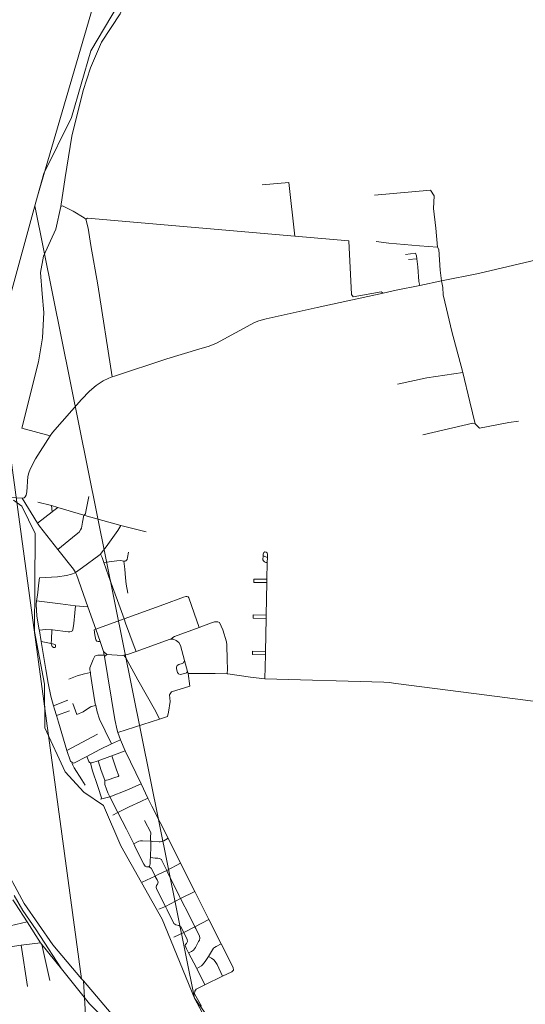
# Model space of a CAD drawing. Units: millimetres. Extents: x 298492 to 408732, y 5208685 to 5304248.
# Drawn here: x 344630 to 347165, y 5222643 to 5227585 of the extents above; entities that cross this region are included whole.
import ezdxf

# ---------------------------------------------------------------- set-up
doc = ezdxf.new("R2010")
doc.units = ezdxf.units.MM
doc.header["$MEASUREMENT"] = 0
doc.layers.add('roads_3_Toll_száma__3', color=3, linetype='Continuous', lineweight=18)
doc.layers.add('water_Toll_száma__7', color=7, linetype='Continuous', lineweight=18)

msp = doc.modelspace()

# ---------------------------------------------------------------- linework, layer by layer
at = {"layer": 'roads_3_Toll_száma__3', "linetype": 'Continuous', "flags": 128}
for points in [[(345423.32, 5228252.96), (345381.73, 5228093.2), (345366, 5228069.5), (345306.4, 5227979.68), (345239.48, 5227878.83), (345133.32, 5227614.02), (345040.13, 5227472.12), (344985.53, 5227343.82), (344948.39, 5227230.45), (344891.92, 5227000), (344858.02, 5226793.29), (344835.5, 5226647.91), (344811.34, 5226533.38), (344748.42, 5226398.78), (344734.04, 5226315.62), (344741.83, 5226209.16), (344751.57, 5226115.63), (344744.98, 5225988.47), (344724.74, 5225868.15), (344641.19, 5225535.16), (344782.46, 5225496.4)], [(346009.59, 5226499.22), (345980.16, 5226768.4), (345846.03, 5226757.19)], [(346409.9, 5226705.16), (346690.7, 5226729.46), (346708.71, 5226700.74), (346705.42, 5226637.64), (346717.02, 5226538.43), (346724.98, 5226443.46), (346732.18, 5226431.63), (346739.11, 5226328.79), (346745.41, 5226273.89), (346752.41, 5226240.21), (346753.53, 5226203.74), (346769.69, 5226133.08), (346797.42, 5226020.08), (346849.83, 5225821.52)], [(344835.5, 5226647.91), (344844.95, 5226651.57), (344897.19, 5226624.02), (344953.84, 5226590.11), (344962.19, 5226583.78), (344973.76, 5226538.88), (344987.33, 5226452.48), (345021.35, 5226254.58), (345093.77, 5225792.49)], [(346452.93, 5226213.18), (346442.13, 5226219.54), (346302.33, 5226194.96), (346294.37, 5226206.33), (346280.15, 5226475.92), (346009.59, 5226499.22), (344969.99, 5226588.87), (344962.19, 5226583.78)], [(346724.98, 5226443.46), (346634.91, 5226450.19), (346481.37, 5226463.86), (346417.89, 5226471.68)], [(346636.64, 5226251.64), (346630.85, 5226270.72), (346626.88, 5226345.18), (346622.08, 5226385.66), (346620.35, 5226400.31), (346614.8, 5226413.38), (346564.18, 5226405.88)], [(344979.52, 5225720.54), (345013.17, 5225749.05), (345049.15, 5225773.02), (345077.02, 5225785.99), (345093.77, 5225792.49), (345104.68, 5225796.73), (345367.58, 5225882.32), (345528.67, 5225932.1), (345580.36, 5225946.61), (345616.1, 5225961.95), (345808.09, 5226064.7), (345829.24, 5226073.74), (345865.19, 5226083.22), (346122.13, 5226141.09), (346452.93, 5226213.18), (346518.06, 5226227.38), (346636.64, 5226251.64), (346745.41, 5226273.89), (346930.36, 5226311.73), (347250.45, 5226386.55)], [(346622.08, 5226385.66), (346580.06, 5226381.07)], [(346851.35, 5225814.12), (346671.7, 5225787.9), (346525.23, 5225756.42)], [(346849.83, 5225821.52), (346851.35, 5225814.12), (346887.65, 5225667.08), (346913.67, 5225556.19), (346902.33, 5225559.79), (346651.89, 5225501.84)], [(344642.55, 5225183.05), (344651.7, 5225185.41), (344657.62, 5225189.84), (344662.75, 5225198.01), (344665.5, 5225215.99), (344670.47, 5225293.04), (344675.56, 5225311.22), (344681.82, 5225328.65), (344708.52, 5225380.1), (344782.46, 5225496.4), (344795.01, 5225513.11), (344940.49, 5225678.89), (344979.52, 5225720.54)], [(346913.67, 5225556.19), (346935.88, 5225534.81), (347082.97, 5225563.02), (347131.52, 5225569.66)], [(344516, 5225190.63), (344642.55, 5225183.05)], [(344642.55, 5225183.05), (344718.98, 5225057.97), (344728.43, 5225042.5), (344820.67, 5224926.44), (344900.02, 5224826.62), (344910.01, 5224809.56), (344915, 5224801.05), (344972.09, 5224637.94), (345011.08, 5224526.56), (345033.25, 5224463.22), (345050.59, 5224413.66)], [(345263.6, 5225013.67), (345211.08, 5225027.38), (345137.34, 5225045.55), (344956.99, 5225096.4), (344951.63, 5225097.98), (344821.01, 5225136.56), (344788.71, 5225146.1), (344720.95, 5225164.21)], [(344820.67, 5224926.44), (344913.27, 5225001.37), (344927.75, 5225013.52), (344935.41, 5225024.06), (344939.05, 5225033.31), (344945.01, 5225062.8), (344951.63, 5225097.98), (344956.48, 5225100.78), (344959.18, 5225104.89), (344961.69, 5225117.16), (344977, 5225191.14)], [(344718.98, 5225057.97), (344791.92, 5225114.79), (344800.65, 5225121.6), (344821.01, 5225136.56)], [(344791.92, 5225114.79), (344788.71, 5225146.1)], [(345137.34, 5225045.55), (345121.88, 5225020.69), (345062.63, 5224939.45), (345042.85, 5224913.74), (345035.12, 5224902.61), (345027, 5224896.46), (344945.46, 5224835.05), (344910.01, 5224809.56), (344907.91, 5224808.05), (344888.82, 5224801.36), (344863.71, 5224795.21), (344819.89, 5224789.36), (344728.31, 5224784.21), (344725.98, 5224758.58), (344718.87, 5224695.79), (344714.69, 5224668.5), (344711.82, 5224649.72), (344715.38, 5224592.49), (344728.24, 5224520.95), (344728.99, 5224516.72), (344737.69, 5224463.57), (344760.58, 5224323.48), (344772.44, 5224255.14), (344785.94, 5224189.87), (344800.01, 5224140.97), (344804.88, 5224124.07), (344814.72, 5224092.27), (344825.01, 5224059.01), (344866.15, 5223917.59), (344884.62, 5223863.46), (344892.63, 5223856.64), (344901.87, 5223853.69)], [(345213.64, 5224413.99), (345203.53, 5224439.15), (345160.58, 5224556.11), (345153.07, 5224577.14), (345075.94, 5224793.49), (345052.16, 5224860.25), (345043.25, 5224885.29), (345035.12, 5224902.61)], [(345175.02, 5224912.84), (345170.34, 5224886.07), (345168.09, 5224875.86), (345165.16, 5224871.57), (345161.82, 5224868.29), (345158.27, 5224867.12), (345152.86, 5224866.48), (345149.68, 5224867.62), (345144.37, 5224869.58), (345136.9, 5224870.07), (345117.52, 5224868.46), (345052.16, 5224860.25)], [(345859.2, 5224276.97), (345861.72, 5224397.35), (345862.08, 5224414.45), (345865.53, 5224579.47), (345865.88, 5224596.4), (345869.3, 5224759.57), (345869.65, 5224776.12), (345871.42, 5224860.55), (345871.93, 5224885.02), (345872.27, 5224901.03), (345870.44, 5224908.8), (345865.74, 5224912.79), (345859.85, 5224913.49), (345853.69, 5224910.9), (345850.52, 5224902.7), (345850.02, 5224893.87), (345848.84, 5224873.29), (345851.66, 5224868.25), (345857.08, 5224864.06), (345863.83, 5224860.75), (345871.42, 5224860.55)], [(345850.02, 5224893.87), (345871.93, 5224885.02)], [(345172.23, 5224706.84), (345164.21, 5224751), (345160.27, 5224783.73), (345157.43, 5224827.57), (345152.86, 5224866.48)], [(345869.3, 5224759.57), (345803.76, 5224760.94), (345804.11, 5224777.49), (345869.65, 5224776.12)], [(345011.08, 5224526.56), (345153.07, 5224577.14), (345352.74, 5224650.5), (345451.05, 5224687.04), (345462.98, 5224689.82), (345468.63, 5224690.23), (345473.95, 5224688.69), (345477.75, 5224682.96), (345504.83, 5224606.59), (345529.19, 5224534.49)], [(344972.09, 5224637.94), (344909.42, 5224642.63), (344833.67, 5224652.97), (344714.69, 5224668.5)], [(344728.24, 5224520.95), (344761.23, 5224523.57), (344790.63, 5224522.27), (344793.72, 5224522.13), (344872.9, 5224513.1), (344881.48, 5224513.07), (344887.49, 5224513.7), (344890.92, 5224515.21), (344893.97, 5224517.52), (344896.3, 5224522.43), (344901.74, 5224554.91), (344906.72, 5224608.29), (344909.42, 5224642.63)], [(345865.88, 5224596.4), (345800.54, 5224597.76), (345800.19, 5224580.84), (345865.53, 5224579.47)], [(344787.56, 5224453.22), (344788.57, 5224473.52), (344790.63, 5224522.27)], [(345033.25, 5224463.22), (345023.46, 5224463.27), (345015.94, 5224466.05), (345011.51, 5224472.14), (345007.17, 5224496.92), (345003.57, 5224522.98), (345011.08, 5224526.56)], [(345389.56, 5224475.64), (345398.36, 5224484.78), (345406.07, 5224488.23), (345529.19, 5224534.49), (345587.04, 5224556.1), (345607.56, 5224562.33), (345622.74, 5224563.12), (345631.02, 5224559.33), (345649.22, 5224522.24), (345667.61, 5224462.09), (345668.81, 5224447.34), (345670.04, 5224371.72), (345671.83, 5224325.51), (345670.8, 5224301.33)], [(345456.9, 5224368.58), (345436.1, 5224444.69), (345427.27, 5224458.41), (345414.8, 5224469.68), (345400.13, 5224474.9), (345389.56, 5224475.64), (345384.17, 5224476.03), (345213.64, 5224413.99), (345169.72, 5224399.17), (345151.51, 5224395.34), (345144.19, 5224393.81), (345066.59, 5224398.44), (345050.59, 5224413.66)], [(344737.69, 5224463.57), (344787.56, 5224453.22), (344807.09, 5224449.17), (344808.95, 5224443.95), (344809.16, 5224436.77), (344807.49, 5224434.04), (344799.11, 5224433.85), (344792.05, 5224438.62), (344789.26, 5224446.65), (344787.56, 5224453.22)], [(345090.66, 5223949.56), (345058.62, 5224016.11), (345030.36, 5224074.03), (345018.63, 5224110.34), (345010.99, 5224141.89), (345008.92, 5224150.45), (344994.3, 5224234.4), (344984.72, 5224300.61), (344984.05, 5224307.69), (344982.04, 5224321.11), (344981.7, 5224332.31), (344984.39, 5224340.21), (344998.75, 5224372.81), (345007.19, 5224389.91), (345013.08, 5224393.88), (345021.96, 5224395.85), (345053.71, 5224394.71)], [(345050.59, 5224413.66), (345053.71, 5224394.71), (345054.8, 5224388.12), (345106.82, 5224072.04), (345118.44, 5224018.51), (345122.64, 5224007.1), (345136.07, 5223970.67)], [(345054.8, 5224388.12), (345066.59, 5224398.44)], [(345122.64, 5224007.1), (345331.04, 5224073.57), (345311.91, 5224112), (345221.8, 5224272.14), (345161.25, 5224381.74), (345151.51, 5224395.34)], [(345862.08, 5224414.45), (345797.46, 5224415.81), (345797.1, 5224398.7), (345861.72, 5224397.35)], [(345456.9, 5224368.58), (345450.72, 5224357.56), (345444.63, 5224353.1), (345427.37, 5224348.78), (345420.26, 5224342.87), (345416.27, 5224335.31), (345416.77, 5224326.4), (345421.53, 5224307.9), (345426.63, 5224301.8), (345435.33, 5224298.12), (345457.19, 5224302.95), (345466.09, 5224306.86), (345471.28, 5224313.57)], [(345471.28, 5224313.57), (345456.9, 5224368.58)], [(344875.79, 5224275.24), (344918.56, 5224292.13), (344953.97, 5224302.18), (344984.05, 5224307.69)], [(345474.3, 5224303.53), (345483.38, 5224239.28), (345391.22, 5224211.59), (345380.95, 5224196.67), (345385.17, 5224163.36), (345376.11, 5224108.46), (345370.74, 5224086.65), (345331.04, 5224073.57)], [(345474.3, 5224303.53), (345471.28, 5224313.57)], [(347372.2, 5224142.87), (346972.14, 5224194.19), (346515.65, 5224253.09), (346482.96, 5224257.9), (346455.96, 5224259.68), (345859.2, 5224276.97), (345787.27, 5224284.59), (345673.74, 5224301.22), (345670.8, 5224301.33), (345609.25, 5224303.62), (345474.3, 5224303.53)], [(344800.01, 5224140.97), (344871.91, 5224168.92)], [(344896.21, 5224153.08), (344916.67, 5224097.43), (344948.87, 5224110.6), (344964.6, 5224121.87), (344982.56, 5224134.05), (344988.44, 5224137.19), (345010.99, 5224141.89)], [(344814.72, 5224092.27), (344880.33, 5224116.3)], [(345019.47, 5223998.58), (344866.15, 5223917.59)], [(344901.87, 5223853.69), (344966.11, 5223886.89), (345030.91, 5223921.78), (345090.66, 5223949.56), (345136.07, 5223970.67)], [(345136.07, 5223970.67), (345158.86, 5223914.76), (345238.7, 5223749.47), (345273.07, 5223678.31), (345292.57, 5223637.94), (345373.64, 5223476.56), (345436.97, 5223350.46), (345508.45, 5223208.19), (345578.85, 5223068.04)], [(344966.11, 5223886.89), (344975.73, 5223860.95), (344979.4, 5223856.08), (344984.55, 5223854.75), (344991.15, 5223855.18), (345022.72, 5223864.29), (345082.16, 5223886.02), (345091.17, 5223889.39), (345158.86, 5223914.76)], [(345057.05, 5223765.45), (345072.96, 5223769.41), (345107.59, 5223781.14), (345122.97, 5223785.71), (345125.83, 5223788.02), (345126.59, 5223790.29), (345115.36, 5223819.03), (345091.17, 5223889.39)], [(344958.5, 5223741.92), (344941.56, 5223769.52), (344902.93, 5223830.22), (344896.37, 5223842.62), (344892.52, 5223851.68), (344892.63, 5223856.64)], [(344984.55, 5223854.75), (344993.04, 5223819.25), (345020.96, 5223735.36), (345040.96, 5223673.36)], [(345164.66, 5223522.6), (345122.41, 5223605.26), (345120.24, 5223609.67), (345081.3, 5223684.33), (345071.02, 5223704.27), (345065.33, 5223723.12), (345057.13, 5223745.42), (345056.99, 5223763.12), (345057.05, 5223765.45), (345057.11, 5223767.5), (345038.85, 5223817.12), (345022.72, 5223864.29)], [(345035.27, 5223671.81), (345040.96, 5223673.36), (345081.3, 5223684.33), (345166.41, 5223718.12), (345238.7, 5223749.47)], [(345096.36, 5223592.88), (345122.41, 5223605.26), (345179.02, 5223633.19), (345237.84, 5223661.1), (345273.07, 5223678.31)], [(345255.58, 5223565.67), (345286.75, 5223505.56), (345287.39, 5223499.77), (345286.2, 5223484.49), (345285.81, 5223469.78), (345287.09, 5223461.35), (345287.91, 5223439.48), (345285.19, 5223380.47), (345284.68, 5223369.34), (345284.9, 5223347.05), (345283.16, 5223341.52), (345281.22, 5223336.2), (345277.91, 5223332.12)], [(345558.94, 5222739.69), (345517.69, 5222822.91), (345516.65, 5222825.02), (345476.79, 5222900.45), (345465.54, 5222921.76), (345460, 5222937.1), (345462.13, 5222942.67), (345466.21, 5222947.63), (345470.7, 5222957.64), (345469.54, 5222967.24), (345452.29, 5223003.45), (345451.08, 5223005.99), (345437.61, 5223030.83), (345427.07, 5223037.85), (345412.47, 5223041.05), (345403.63, 5223048.59), (345368.99, 5223116.18), (345360.23, 5223133.77), (345316.42, 5223221.67), (345314.37, 5223229.89), (345316.01, 5223238.57), (345321.02, 5223246.59), (345322.81, 5223250.21), (345323.82, 5223256.65), (345319.02, 5223267.47), (345309.59, 5223284.6), (345309.18, 5223285.68), (345304.84, 5223297.11), (345288.93, 5223325.66), (345281.47, 5223331.76), (345277.91, 5223332.12), (345266.27, 5223333.29), (345259.02, 5223336.85), (345252.78, 5223346.3), (345212.78, 5223425.3), (345201.82, 5223448.01), (345164.66, 5223522.6)], [(345201.82, 5223448.01), (345219.97, 5223458.53), (345227.43, 5223461.32), (345236.27, 5223463.68), (345245.06, 5223464.04), (345287.09, 5223461.35), (345297.46, 5223460.68), (345328.95, 5223458.87), (345334.73, 5223458.32), (345343.97, 5223460.87), (345352.43, 5223463.63), (345360.33, 5223468), (345373.64, 5223476.56)], [(345243.98, 5223255.18), (345309.18, 5223285.68), (345321.57, 5223291.82), (345367.11, 5223314.27), (345436.97, 5223350.46)], [(345285.19, 5223380.47), (345309.63, 5223377.05), (345323.17, 5223375.7), (345331.13, 5223374.7), (345337.63, 5223371.35), (345340.17, 5223369.29), (345342.84, 5223364.64), (345367.11, 5223314.27), (345369.53, 5223309.23), (345430.95, 5223184.67), (345436.49, 5223173.77), (345480.89, 5223086.45), (345508.76, 5223031.99), (345512.98, 5223023.74), (345525.3, 5222998.75), (345531.36, 5222986.05), (345533.46, 5222975.05), (345531.81, 5222965.15), (345527.05, 5222958.5), (345511.49, 5222928.46), (345501.76, 5222915), (345492, 5222908.28), (345476.79, 5222900.45)], [(344602.52, 5223188.53), (344646.18, 5223114.41), (344712.38, 5223015.71), (344773.82, 5222921.99), (344839.16, 5222820.18)], [(345328.18, 5223119.63), (345360.23, 5223133.77), (345436.49, 5223173.77), (345508.45, 5223208.19)], [(344594.58, 5223167.93), (344608.8, 5223146.34), (344667.86, 5223056.64)], [(344667.86, 5223056.64), (344554.01, 5223029.61), (344358.51, 5222994.28)], [(344667.86, 5223056.64), (344734.28, 5222951.03)], [(345402.16, 5222979.12), (345452.29, 5223003.45), (345508.76, 5223031.99), (345578.85, 5223068.04)], [(345578.85, 5223068.04), (345639.99, 5222946.33), (345699.71, 5222827.46)], [(344734.28, 5222951.03), (344637.23, 5222940.06), (344356.1, 5222898.06)], [(344668.55, 5222731.42), (344637.23, 5222940.06)], [(344734.28, 5222951.03), (344741.22, 5222942.37), (344839.16, 5222820.18)], [(344780.6, 5222761.55), (344741.22, 5222942.37)], [(345517.69, 5222822.91), (345541.98, 5222835.34), (345547.05, 5222840.42), (345560.36, 5222858.37), (345576.01, 5222883.26), (345601.44, 5222923.71), (345606.77, 5222927.65), (345615.51, 5222932.9), (345639.99, 5222946.33)], [(345647.38, 5222783.34), (345619.28, 5222842.55), (345610.29, 5222857.52), (345603.52, 5222865.85), (345591.35, 5222873.93), (345576.01, 5222883.26)], [(344839.16, 5222820.18), (344979.44, 5222645.16)], [(345699.71, 5222827.46), (345702.04, 5222814.83), (345693.62, 5222806.16), (345647.38, 5222783.34), (345558.94, 5222739.69)], [(345558.94, 5222739.69), (345514.91, 5222717.96), (345507.44, 5222707.93), (345506.06, 5222695.62), (345541.23, 5222633.32)], [(344979.44, 5222645.16), (345222.94, 5222399.39)]]:
    msp.add_lwpolyline(points, dxfattribs=at)
at = {"layer": 'water_Toll_száma__7', "linetype": 'Continuous', "flags": 128}
for points in [[(346260.85, 5231975.9), (346242.96, 5231925.99), (346192.24, 5231731.34), (346141.1, 5231534.48), (345934.48, 5231012.99), (345703.1, 5230452.4), (345517.63, 5229965.17), (345440.18, 5229594.4), (345349.71, 5229243.87), (345306.67, 5228465.23), (345256.15, 5227998.73), (345160.83, 5227722.88), (344987.09, 5227429.2), (344890.19, 5227093.75), (344750.68, 5226814.09), (344719.52, 5226700.22)], [(344719.52, 5226700.22), (344706.18, 5226651.46)], [(344949.16, 5222761.22), (344940.56, 5222771.33)], [(345506.91, 5222673.81), (345693.19, 5222411.77), (345854.14, 5222140.08), (345942.96, 5221898.83), (345939.28, 5221861.3)]]:
    msp.add_lwpolyline(points, close=True, dxfattribs=at)
for points in [[(344389.59, 5226815.8), (344940.56, 5222771.33), (344796.38, 5222940.74), (344652.26, 5223148.95), (344536.58, 5223362.54)], [(344599.37, 5225173.32), (344640.8, 5225142.92), (344706.63, 5225005.99), (344706.5, 5224742.56), (344703.9, 5224513.99), (344754.6, 5224249.23), (344755.64, 5224030.5), (344858.34, 5223809.11), (344950.63, 5223707.28), (345050.59, 5223640.06), (345136.89, 5223438.98), (345344.3, 5223070.72), (345506.91, 5222673.81), (344706.18, 5226651.46), (344581.98, 5226197.54)], [(345117.38, 5222563.58), (344949.16, 5222761.22), (345364.29, 5215660.24)]]:
    msp.add_lwpolyline(points, dxfattribs=at)

doc.saveas('drawing.dxf')
